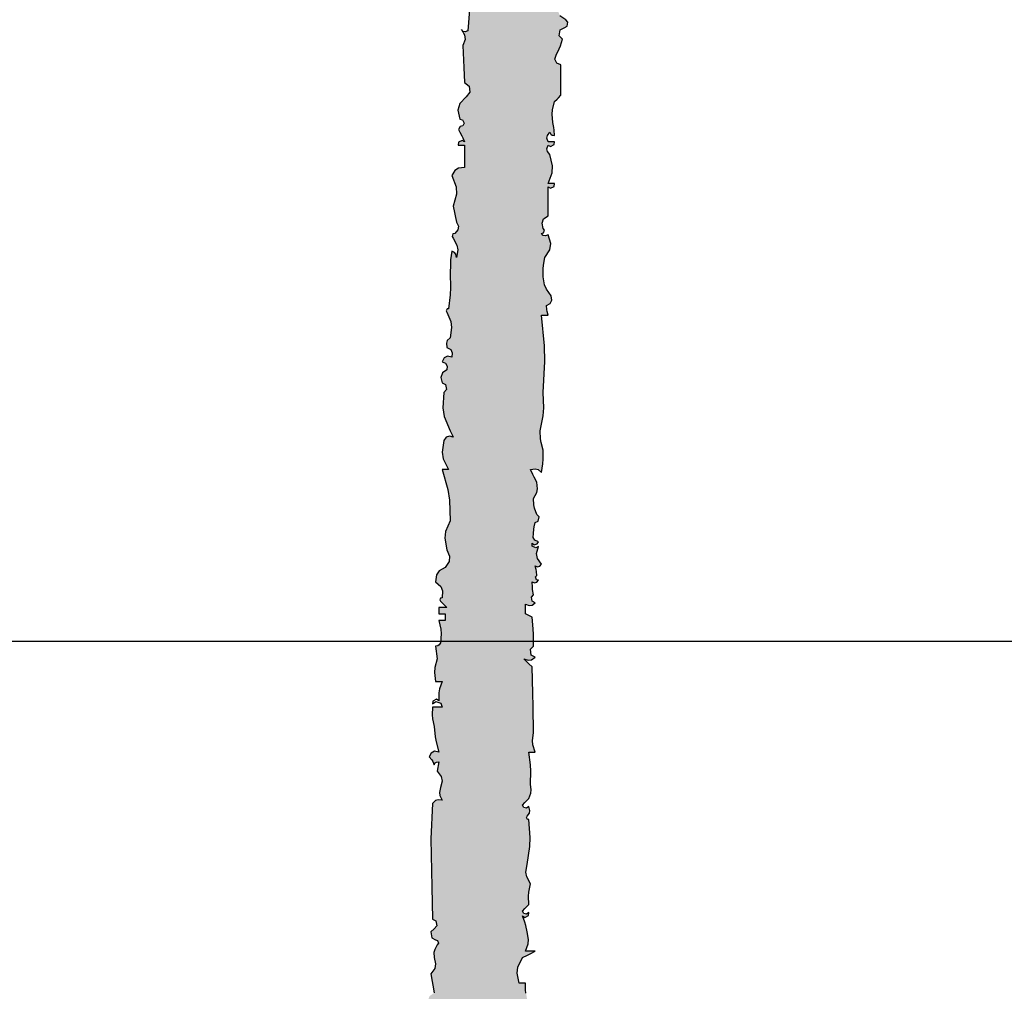
# Model space of a CAD drawing. Extents: x 403280 to 578105, y -1187789 to 8011.
# Drawn here: x 574275 to 574545, y -1165685 to -1165418 of the extents above; entities that cross this region are included whole.
import ezdxf

# ---------------------------------------------------------------- set-up
doc = ezdxf.new("R2010")
doc.units = 0
doc.header["$LTSCALE"] = 700
doc.header["$MEASUREMENT"] = 0
doc.layers.add('楼板负筋文字', color=7, linetype='Continuous')

# ---------------------------------------------------------------- blocks, each defined once
blk = doc.blocks.new('蔡德强')
at = {"layer": '楼板负筋文字'}
h = blk.add_hatch(color=256, dxfattribs=at)
h.dxf.hatch_style = 1
h.paths.add_polyline_path([(1211.01, -256), (1209.76, -254.62), (1209.28, -253.67), (1208.92, -251.84), (1209.76, -251.84), (1211.01, -251.84), (1211.15, -249.74), (1211.53, -247.67), (1211.29, -242.67), (1211.19, -240.17), (1211.01, -235.17), (1210.43, -235.27), (1209.87, -234.71), (1209.97, -234.13), (1210.77, -234.6), (1211.95, -234.01), (1212.05, -233.08), (1211.22, -233.08), (1209.97, -233.08), (1210.69, -231.57), (1210.82, -230.56), (1210.49, -228.92), (1209.79, -228.12), (1210.06, -226.78), (1211.01, -226.31), (1212.63, -223.63), (1212.78, -221.37), (1211.53, -218.5), (1210.62, -218.31), (1210.09, -217.26), (1210.49, -216.42), (1211.33, -214.92), (1211.57, -213.97), (1211.53, -212.25), (1210.61, -211.3), (1210.32, -210.43), (1210.49, -209.12), (1211.56, -207), (1212.34, -206), (1214.13, -204.43), (1212.71, -199.85), (1212.59, -197.14), (1213.61, -192.45), (1214.52, -192.26), (1215.05, -191.21), (1214.65, -190.37), (1214.99, -187.44), (1214.76, -185.79), (1213.61, -183.08), (1213.23, -182.43), (1212.79, -182.14), (1212.05, -182.04), (1212.54, -179.97), (1212.25, -178.55), (1211.01, -176.83), (1212.32, -176.98), (1213.17, -176.69), (1214.13, -175.78), (1214.37, -172.85), (1214.58, -171.38), (1215.17, -168.49), (1214.44, -168.94), (1213.53, -168.71), (1213.09, -167.97), (1214.85, -166.75), (1215.59, -165.43), (1215.7, -163.28), (1215.3, -161.55), (1215.82, -160.16), (1217.26, -159.12), (1217.26, -155.37), (1217.26, -153.49), (1217.26, -149.74), (1216.22, -149.74), (1215.7, -149.74), (1214.65, -149.74), (1216.91, -146.41), (1217.72, -144.34), (1218.3, -140.36), (1217.84, -140.31), (1217.54, -139.72), (1217.78, -139.32), (1218.53, -135.64), (1218.41, -133.52), (1217.26, -129.95), (1215.62, -128.04), (1215.44, -125.84), (1216.74, -123.69), (1217.12, -124.34), (1217.56, -124.64), (1218.3, -124.74), (1218.32, -122.64), (1218.43, -121.58), (1218.82, -119.53), (1217.36, -118.51), (1216.82, -117.09), (1217.26, -115.36), (1217.72, -115.31), (1218.02, -114.72), (1217.78, -114.32), (1217.02, -113.24), (1217.57, -111.6), (1218.82, -111.19), (1219.53, -108.79), (1219.53, -107.34), (1218.82, -104.94), (1218.29, -105.84), (1217.26, -105.98), (1217.26, -103.9), (1217.26, -102.86), (1217.26, -100.77), (1218.06, -101.25), (1219.24, -100.66), (1219.34, -99.73), (1218.54, -100.21), (1217.1, -99.49), (1190.86, -103.28), (1191.54, -105), (1191.39, -106.63), (1190.17, -108.59), (1189.53, -108.75), (1189.24, -109.64), (1189.65, -110.15), (1190.56, -110.95), (1191.12, -111.28), (1192.25, -111.71), (1191.49, -113.7), (1190.17, -115.36), (1190.19, -117.45), (1190.3, -118.51), (1190.69, -120.57), (1189.95, -121.59), (1189.8, -122.48), (1190.17, -123.69), (1189.34, -123.69), (1188.09, -123.69), (1188.09, -124.94), (1188.09, -125.57), (1188.09, -126.82), (1189.4, -126.97), (1190.25, -126.68), (1191.21, -125.78), (1190.8, -127.44), (1190.59, -128.28), (1190.17, -129.95), (1188.79, -129.71), (1187.68, -130.26), (1187.05, -131.51), (1187.68, -131.67), (1187.98, -132.56), (1187.57, -133.07), (1186.43, -135.77), (1186.58, -137.86), (1188.09, -140.36), (1187.25, -140.36), (1186, -140.36), (1186.63, -142.03), (1186.94, -142.86), (1187.57, -144.53), (1187.27, -145.34), (1187.45, -146.04), (1188.09, -146.61), (1187.25, -146.61), (1186, -146.61), (1186, -147.45), (1186, -148.7), (1186.74, -148.25), (1187.65, -148.48), (1188.09, -149.22), (1186.84, -150.47), (1186.21, -151.09), (1184.96, -152.34), (1184.93, -154.65), (1185.04, -155.82), (1185.58, -158.55), (1186.95, -159.23), (1187.05, -160.16), (1186.25, -159.83), (1185.51, -160.02), (1184.96, -160.68), (1185.6, -160.84), (1185.9, -161.73), (1185.48, -162.24), (1186.44, -167.37), (1186.32, -170.23), (1184.96, -175.26), (1183.44, -176.99), (1183.26, -179.02), (1184.44, -180.99), (1185.35, -181.19), (1185.88, -182.23), (1185.48, -183.08), (1184.44, -185.06), (1184.01, -186.13), (1183.4, -188.29), (1182.89, -191.17), (1182.78, -192.66), (1182.88, -195.58), (1183.68, -195.1), (1184.86, -195.69), (1184.96, -196.62), (1184.13, -196.62), (1182.88, -196.62), (1182.61, -197.86), (1182.51, -198.49), (1182.36, -199.75), (1183.27, -200.69), (1183.57, -201.56), (1183.4, -202.87), (1182.77, -203.5), (1181.84, -204.43), (1181.24, -209.61), (1181.13, -212.25), (1181.32, -217.46), (1181.38, -223.29), (1181.28, -226.22), (1180.79, -232.04), (1179.34, -233.66), (1178.9, -235.1), (1179.23, -237.25), (1179.75, -239.31), (1179.46, -240.76), (1178.19, -242.46), (1177.46, -243.5), (1177.68, -244.84), (1178.71, -245.59), (1179.54, -245.59), (1180.79, -245.59), (1180.79, -246.84), (1180.79, -247.46), (1180.79, -248.71), (1179.96, -248.71), (1178.71, -248.71), (1178.49, -253.71), (1178.38, -256.21), (1178.19, -261.21), (1178.3, -268.09), (1178.19, -271.54), (1177.67, -278.4), (1176.21, -278.94), (1176.65, -279.69), (1176.79, -281.11), (1176.11, -283.09), (1176.31, -287.88), (1176.42, -290.28), (1176.63, -295.07), (1178.07, -296.29), (1178.29, -298.26), (1177.15, -299.76), (1175.07, -301.97), (1174.47, -304.08), (1175.07, -307.05), (1175.98, -307.24), (1176.5, -308.29), (1176.11, -309.14), (1175.19, -309.33), (1174.67, -310.38), (1175.07, -311.22), (1175.94, -312.74), (1176.63, -314.35), (1175.83, -313.87), (1174.64, -314.46), (1174.54, -315.39), (1175.38, -315.39), (1176.63, -315.39), (1176.63, -318.3), (1176.63, -319.76), (1176.63, -322.68), (1174.67, -322.86), (1173.48, -323.6), (1172.46, -325.28), (1173.9, -328.98), (1174.02, -331.36), (1172.98, -335.18), (1173.4, -337.27), (1173.61, -338.31), (1174.02, -340.39), (1174.67, -341.72), (1174.49, -342.95), (1173.5, -344.04), (1172.86, -344.2), (1172.57, -345.09), (1172.98, -345.6), (1174.17, -347.84), (1174.42, -349.35), (1174.02, -351.85), (1173.83, -350.83), (1173.39, -350.24), (1172.46, -349.77), (1172.11, -352.67), (1172.01, -354.14), (1171.94, -357.06), (1172.01, -361.65), (1171.91, -363.96), (1171.42, -368.52), (1170.96, -368.57), (1170.66, -369.16), (1170.9, -369.56), (1172.2, -372.66), (1172.43, -374.57), (1171.94, -377.9), (1171.02, -378.84), (1170.73, -379.71), (1170.9, -381.02), (1172.12, -381.7), (1172.65, -382.76), (1172.46, -384.15), (1171.08, -383.91), (1169.97, -384.46), (1169.34, -385.71), (1170.46, -386.18), (1171.01, -387.11), (1170.9, -388.31), (1169.44, -389.33), (1168.9, -390.76), (1169.34, -392.48), (1170.45, -393.08), (1170.72, -394.68), (1169.86, -395.61), (1169.85, -395.77), (1202.22, -397.5), (1202.15, -395.61), (1202.71, -385.62), (1202.6, -380.56), (1201.63, -370.6), (1202.46, -370.6), (1203.71, -370.6), (1203.38, -369.05), (1203.19, -367.48), (1204.42, -366.8), (1204.95, -365.74), (1204.76, -364.35), (1203.19, -362.15), (1202.61, -360.77), (1202.15, -358.1), (1202.1, -355.59), (1202.21, -354.32), (1202.67, -351.85), (1204.29, -349.39), (1204.58, -347.38), (1203.71, -344.56), (1202.92, -344.89), (1202.18, -344.7), (1201.63, -344.04), (1202.27, -343.88), (1202.57, -342.99), (1202.15, -342.47), (1201.75, -340.74), (1202.27, -339.35), (1203.71, -338.31), (1203.71, -334.56), (1203.71, -332.68), (1203.71, -328.93), (1204.52, -329.41), (1205.7, -328.82), (1205.8, -327.89), (1204.97, -327.89), (1203.71, -327.89), (1205.06, -324.38), (1205.19, -322.15), (1204.24, -318.51), (1203.49, -317.49), (1203.34, -316.6), (1203.71, -315.39), (1204.52, -315.86), (1205.7, -315.27), (1205.8, -314.35), (1204.97, -314.35), (1203.71, -314.35), (1203.34, -313.13), (1203.49, -312.25), (1204.24, -311.22), (1204.61, -311.87), (1205.05, -312.16), (1205.8, -312.26), (1205.69, -310.59), (1205.58, -309.75), (1205.28, -308.1), (1205, -305.39), (1205.11, -303.95), (1205.8, -301.32), (1206.63, -300.49), (1207.05, -300.07), (1207.88, -299.24), (1207.88, -295.28), (1207.88, -293.3), (1207.88, -289.34), (1206.57, -288.86), (1205.92, -287.56), (1206.32, -286.22), (1207.37, -284.23), (1207.79, -283.17), (1208.4, -281.01), (1207.36, -279.97), (1207.63, -278.07), (1208.92, -277.36), (1209.88, -276.89), (1210.14, -275.56), (1209.44, -274.76), (1207.58, -273.51), (1206.87, -271.74), (1207.36, -269.55), (1207.74, -270.2), (1208.18, -270.49), (1208.92, -270.59), (1208.92, -269.34), (1208.92, -268.71), (1208.92, -267.46), (1209.76, -267.46), (1211.01, -267.46), (1211.01, -262.88), (1211.01, -260.59)])
h = blk.add_hatch(color=256, dxfattribs=at)
h.dxf.hatch_style = 1
h.paths.add_polyline_path([(1197.77, -542.97), (1197.87, -539.99), (1197.46, -534.17), (1197, -534.12), (1196.68, -533.48), (1197.69, -532.1), (1197.83, -531.21), (1197.46, -530), (1196.73, -530.45), (1195.82, -530.22), (1195.38, -529.48), (1196.21, -528.65), (1196.63, -528.23), (1197.46, -527.4), (1198.16, -525.64), (1198.28, -524.57), (1197.98, -522.71), (1198.14, -518.54), (1198.04, -516.42), (1197.46, -512.29), (1198.3, -512.29), (1199.55, -512.29), (1198.74, -509.91), (1198.63, -508.52), (1199.03, -506.04), (1198.89, -497.49), (1198.79, -493.22), (1198.51, -484.68), (1197.46, -483.64), (1196.94, -483.12), (1195.9, -482.08), (1197.31, -482.51), (1198.32, -482.37), (1199.55, -481.56), (1198.26, -480.85), (1197.98, -478.95), (1199.03, -477.91), (1199.04, -474.15), (1198.93, -472.27), (1198.51, -468.53), (1197.67, -468.12), (1197.26, -467.91), (1196.42, -467.49), (1196.42, -466.24), (1196.42, -465.62), (1196.42, -464.37), (1197.63, -464.74), (1198.52, -464.59), (1199.55, -463.85), (1198.6, -463.37), (1198.33, -462.04), (1199.03, -461.24), (1198.64, -459.17), (1198.51, -457.07), (1199.3, -457.4), (1200.04, -457.22), (1200.59, -456.55), (1199.95, -456.39), (1199.66, -455.5), (1200.07, -454.99), (1199.92, -453.73), (1199.81, -453.1), (1199.55, -451.87), (1200.34, -452.19), (1201.08, -452.01), (1201.63, -451.34), (1200.25, -449.47), (1199.95, -447.86), (1200.59, -445.61), (1199.79, -446.09), (1198.61, -445.5), (1198.51, -444.57), (1199.24, -445.02), (1200.15, -444.79), (1200.59, -444.05), (1199.47, -443.58), (1198.91, -442.66), (1199.03, -441.45), (1199.18, -439.61), (1199.55, -437.8), (1200.53, -437.39), (1200.81, -435.95), (1200.07, -435.2), (1199.29, -433.22), (1199.06, -432.11), (1199.03, -429.99), (1200.06, -428.13), (1200.31, -426.89), (1200.07, -424.78), (1199.24, -423.11), (1198.82, -422.28), (1197.98, -420.61), (1199.48, -420.37), (1200.49, -420.65), (1201.63, -421.65), (1201.98, -418.75), (1202.08, -417.28), (1202.15, -414.36), (1201.43, -411.93), (1201.22, -410.64), (1201.11, -408.11), (1202.13, -403.2), (1202.34, -400.62), (1202.22, -397.5), (1169.85, -395.77), (1169.55, -400.67), (1170.01, -403.42), (1171.94, -408.11), (1172.36, -408.94), (1172.56, -409.36), (1172.98, -410.19), (1171.73, -409.79), (1170.62, -410.16), (1169.86, -411.23), (1169.33, -415), (1169.7, -417.22), (1171.42, -420.61), (1170.59, -420.61), (1169.34, -420.61), (1171.17, -427.1), (1171.71, -430.54), (1171.94, -437.28), (1170.49, -440.76), (1170.25, -442.94), (1170.9, -446.66), (1171.73, -448.8), (1171.58, -450.43), (1170.38, -452.39), (1168.43, -453.52), (1167.55, -454.84), (1167.25, -457.07), (1168.89, -458.61), (1169.46, -460.04), (1169.34, -462.28), (1168.87, -462.34), (1168.58, -462.92), (1168.81, -463.33), (1169.65, -464.16), (1170.06, -464.58), (1170.9, -465.41), (1169.86, -465.41), (1169.34, -465.41), (1168.29, -465.41), (1168.29, -466.24), (1168.29, -467.49), (1169.13, -467.49), (1170.38, -467.49), (1170.38, -468.33), (1170.38, -469.58), (1169.54, -469.58), (1168.29, -469.58), (1168.97, -472.42), (1169.08, -473.96), (1168.78, -477.29), (1167.28, -478.29), (1167.36, -479.59), (1167.47, -480.43), (1167.77, -482.08), (1166.96, -484.89), (1166.84, -486.47), (1167.25, -489.37), (1168.08, -489.37), (1169.34, -489.37), (1168.52, -491.77), (1168.3, -493.09), (1168.29, -496.27), (1168.88, -496.47), (1169.34, -497.7), (1168.08, -497.7), (1167.46, -497.7), (1166.21, -497.7), (1166.16, -500.21), (1166.26, -501.49), (1166.73, -503.96), (1167.11, -507.33), (1167.42, -509.01), (1168.29, -512.29), (1166.92, -512.05), (1165.8, -512.61), (1165.17, -513.85), (1166.18, -515.01), (1166.73, -516.46), (1167.26, -515.56), (1168.29, -515.42), (1168.03, -516.65), (1167.92, -517.28), (1167.77, -518.54), (1169.05, -520.24), (1169.34, -521.69), (1168.81, -523.75), (1168.5, -525.4), (1168.62, -526.4), (1169.34, -527.92), (1168.03, -527.77), (1167.17, -528.05), (1166.21, -528.96), (1166.04, -533.54), (1165.93, -535.84), (1165.69, -540.42), (1165.92, -550.84), (1166.03, -556.05), (1166.21, -566.46), (1167.33, -567.06), (1167.59, -568.66), (1166.73, -569.59), (1165.71, -570.65), (1165.97, -572.5), (1167.25, -573.24), (1167.89, -573.4), (1168.19, -574.29), (1167.77, -574.8), (1166.93, -576.29), (1166.69, -577.25), (1166.73, -578.97), (1167.23, -581.03), (1166.94, -582.46), (1165.69, -584.18), (1166.11, -586.68), (1166.31, -587.93), (1166.73, -590.43), (1165.27, -591.44), (1164.73, -592.87), (1165.17, -594.59), (1165.63, -594.65), (1166.03, -595.45), (1165.28, -595.86), (1165.1, -596.22), (1165.17, -596.68), (1166.48, -596.53), (1167.34, -596.81), (1168.29, -597.72), (1168.29, -598.97), (1168.29, -599.59), (1168.29, -600.84), (1167.46, -600.84), (1166.21, -600.84), (1165.66, -604.16), (1165.9, -606.1), (1167.25, -609.18), (1166.42, -609.18), (1165.17, -609.18), (1165.28, -612.54), (1165.49, -614.23), (1166.21, -617.51), (1167.04, -617.51), (1168.29, -617.51), (1167.57, -619.03), (1167.44, -620.03), (1167.77, -621.68), (1169.02, -622.32), (1169.57, -623.43), (1169.34, -624.81), (1168.54, -624.48), (1167.8, -624.66), (1167.25, -625.33), (1168.15, -625.85), (1168.29, -626.89), (1167.46, -626.89), (1166.21, -626.89), (1165.6, -628.89), (1165.49, -630.01), (1165.69, -632.1), (1166.42, -633.61), (1166.54, -634.62), (1166.21, -636.27), (1167, -635.94), (1167.75, -636.12), (1168.29, -636.79), (1167.34, -637.26), (1167.08, -638.59), (1167.77, -639.39), (1168.95, -639.97), (1169.41, -641.34), (1168.81, -642.52), (1168.19, -643.77), (1167.48, -645.18), (1168.29, -646.16), (1167.65, -646.33), (1167.36, -647.21), (1167.77, -647.73), (1168.66, -649.48), (1169.19, -650.33), (1170.38, -651.89), (1170.38, -653.56), (1170.38, -654.39), (1170.38, -656.06), (1169.07, -655.91), (1168.21, -656.2), (1167.25, -657.1), (1166.02, -659.29), (1165.88, -660.99), (1166.73, -663.35), (1167.46, -664.87), (1167.58, -665.87), (1167.25, -667.52), (1168.08, -667.52), (1169.34, -667.52), (1169.34, -668.77), (1169.34, -669.4), (1169.34, -670.65), (1168.54, -670.32), (1167.8, -670.5), (1167.25, -671.17), (1168.49, -673.02), (1197.4, -665.69), (1197.35, -665), (1197.98, -659.19), (1197.57, -656.69), (1197.36, -655.44), (1196.94, -652.93), (1198.4, -650.27), (1198.86, -648.67), (1199.03, -645.64), (1198.7, -643.81), (1198.22, -642.83), (1196.94, -641.47), (1196.28, -640.93), (1195.9, -639.39), (1195.17, -639.39), (1194.34, -639.39), (1194.1, -638.01), (1194.66, -636.9), (1195.9, -636.27), (1197.34, -634.63), (1197.76, -633.21), (1197.46, -631.06), (1197, -631), (1196.68, -630.37), (1197.69, -628.99), (1197.83, -628.1), (1197.46, -626.89), (1196.63, -626.89), (1195.38, -626.89), (1196.01, -625.22), (1196.32, -624.39), (1196.94, -622.72), (1196.39, -621.03), (1196.08, -620.19), (1195.38, -618.56), (1196.69, -618.7), (1197.55, -618.42), (1198.51, -617.51), (1198.04, -615.05), (1197.93, -613.77), (1197.98, -611.26), (1198.34, -611.04), (1198.34, -610.45), (1197.98, -610.22), (1197.36, -607.1), (1197.05, -605.53), (1196.42, -602.41), (1197.01, -601.06), (1197.13, -600.22), (1196.94, -598.76), (1196.11, -597.93), (1195.69, -597.51), (1194.86, -596.68), (1195.84, -597.09), (1196.72, -596.91), (1197.46, -596.16), (1196.17, -595.45), (1195.9, -593.55), (1196.94, -592.51), (1196.55, -590.45), (1196.44, -589.39), (1196.42, -587.3), (1195.59, -587.3), (1194.34, -587.3), (1193.7, -584), (1193.95, -582.01), (1195.38, -578.97), (1197.05, -578.13), (1197.88, -577.72), (1199.55, -576.88), (1198.3, -576.88), (1197.67, -576.88), (1196.42, -576.88), (1197.22, -574.5), (1197.33, -573.11), (1196.94, -570.63), (1196.48, -568.51), (1196.16, -567.45), (1195.38, -565.42), (1196.18, -565.9), (1197.36, -565.31), (1197.46, -564.38), (1196.73, -564.83), (1195.82, -564.6), (1195.38, -563.86), (1196.21, -563.03), (1196.63, -562.61), (1197.46, -561.78), (1197.39, -559.06), (1197.49, -557.68), (1197.98, -555), (1196.8, -552.76), (1196.55, -551.26), (1196.94, -548.75)])
for p, q in [((1178.19, -271.54), (1177.67, -278.4)), ((1209.44, -274.76), (1207.58, -273.51)), ((1176.16, -278.52), (1175.59, -277.88)), ((1175.59, -277.88), (1176.65, -279.69)), ((1207.63, -278.07), (1208.92, -277.36)), ((1208.92, -277.36), (1209.88, -276.89)), ((1210.14, -275.56), (1209.44, -274.76)), ((1209.88, -276.89), (1210.14, -275.56)), ((1176.86, -278.7), (1176.16, -278.52)), ((1176.65, -279.69), (1176.79, -281.11)), ((1177.67, -278.4), (1176.86, -278.7)), ((1207.36, -279.97), (1207.63, -278.07)), ((1208.4, -281.01), (1207.36, -279.97)), ((1207.79, -283.17), (1208.4, -281.01)), ((1176.79, -281.11), (1176.11, -283.09)), ((1176.11, -283.09), (1176.31, -287.88)), ((1206.32, -286.22), (1207.37, -284.23)), ((1207.37, -284.23), (1207.79, -283.17)), ((1205.92, -287.56), (1206.32, -286.22)), ((1176.31, -287.88), (1176.42, -290.28)), ((1176.42, -290.28), (1176.63, -295.07)), ((1206.57, -288.86), (1205.92, -287.56)), ((1207.88, -289.34), (1206.57, -288.86)), ((1207.88, -293.3), (1207.88, -289.34)), ((1207.88, -295.28), (1207.88, -293.3)), ((1176.63, -295.07), (1178.07, -296.29)), ((1178.07, -296.29), (1178.29, -298.26)), ((1207.88, -299.24), (1207.88, -295.28)), ((1177.15, -299.76), (1175.07, -301.97)), ((1178.29, -298.26), (1177.15, -299.76)), ((1206.63, -300.49), (1207.05, -300.07)), ((1207.05, -300.07), (1207.88, -299.24)), ((1175.07, -301.97), (1174.47, -304.08)), ((1205.11, -303.95), (1205.8, -301.32)), ((1205.8, -301.32), (1206.63, -300.49)), ((1174.47, -304.08), (1175.07, -307.05)), ((1205, -305.39), (1205.11, -303.95)), ((1205.28, -308.1), (1205, -305.39)), ((1175.19, -309.33), (1174.67, -310.38)), ((1175.07, -307.05), (1175.98, -307.24)), ((1176.11, -309.14), (1175.19, -309.33)), ((1175.98, -307.24), (1176.5, -308.29)), ((1176.5, -308.29), (1176.11, -309.14)), ((1205.58, -309.75), (1205.28, -308.1)), ((1205.69, -310.59), (1205.58, -309.75)), ((1174.67, -310.38), (1175.07, -311.22)), ((1175.07, -311.22), (1175.76, -312.43)), ((1175.76, -312.43), (1176.08, -313.06)), ((1203.34, -313.13), (1203.49, -312.25)), ((1203.49, -312.25), (1204.24, -311.22)), ((1204.24, -311.22), (1204.61, -311.87)), ((1204.61, -311.87), (1205.05, -312.16)), ((1205.05, -312.16), (1205.8, -312.26)), ((1205.8, -312.26), (1205.69, -310.59)), ((1174.64, -314.46), (1174.54, -315.39)), ((1174.54, -315.39), (1175.38, -315.39)), ((1175.83, -313.87), (1174.64, -314.46)), ((1175.38, -315.39), (1175.79, -315.39)), ((1175.79, -315.39), (1176.63, -315.39)), ((1176.63, -314.35), (1175.83, -313.87)), ((1176.08, -313.06), (1176.63, -314.35)), ((1176.63, -315.39), (1176.63, -318.3)), ((1203.71, -314.35), (1203.34, -313.13)), ((1203.34, -316.6), (1203.71, -315.39)), ((1204.55, -314.35), (1203.71, -314.35)), ((1203.71, -315.39), (1204.52, -315.86)), ((1204.52, -315.86), (1205.7, -315.27)), ((1204.97, -314.35), (1204.55, -314.35)), ((1205.8, -314.35), (1204.97, -314.35)), ((1205.7, -315.27), (1205.8, -314.35)), ((1176.63, -318.3), (1176.63, -319.76)), ((1203.49, -317.49), (1203.34, -316.6)), ((1204.24, -318.51), (1203.49, -317.49)), ((1205.19, -322.15), (1204.24, -318.51)), ((1176.63, -319.76), (1176.63, -322.68)), ((1205.06, -324.38), (1205.19, -322.15)), ((1173.48, -323.6), (1172.46, -325.28)), ((1172.46, -325.28), (1173.9, -328.98)), ((1174.67, -322.86), (1173.48, -323.6)), ((1176.63, -322.68), (1174.67, -322.86)), ((1203.71, -327.89), (1205.06, -324.38)), ((1173.9, -328.98), (1174.02, -331.36)), ((1204.55, -327.89), (1203.71, -327.89)), ((1203.71, -332.68), (1203.71, -328.93)), ((1203.71, -328.93), (1204.52, -329.41)), ((1204.52, -329.41), (1205.7, -328.82)), ((1204.97, -327.89), (1204.55, -327.89)), ((1205.8, -327.89), (1204.97, -327.89)), ((1205.7, -328.82), (1205.8, -327.89)), ((1174.02, -331.36), (1172.98, -335.18)), ((1172.98, -335.18), (1173.4, -337.27)), ((1203.71, -334.56), (1203.71, -332.68)), ((1203.71, -338.31), (1203.71, -334.56)), ((1173.4, -337.27), (1173.61, -338.31)), ((1173.61, -338.31), (1174.02, -340.39)), ((1202.27, -339.35), (1203.71, -338.31)), ((1174.02, -340.39), (1174.67, -341.72)), ((1174.67, -341.72), (1174.49, -342.95)), ((1201.75, -340.74), (1202.27, -339.35)), ((1202.15, -342.47), (1201.75, -340.74)), ((1172.86, -344.2), (1172.57, -345.09)), ((1173.5, -344.04), (1172.86, -344.2)), ((1174.49, -342.95), (1173.5, -344.04)), ((1201.63, -344.04), (1202.27, -343.88)), ((1202.18, -344.7), (1201.63, -344.04)), ((1202.57, -342.99), (1202.15, -342.47)), ((1202.92, -344.89), (1202.18, -344.7)), ((1202.27, -343.88), (1202.57, -342.99)), ((1203.71, -344.56), (1202.92, -344.89)), ((1204.58, -347.38), (1203.71, -344.56)), ((1172.57, -345.09), (1172.98, -345.6)), ((1172.98, -345.6), (1174.17, -347.84)), ((1174.17, -347.84), (1174.42, -349.35)), ((1204.29, -349.39), (1204.58, -347.38)), ((1172.46, -349.77), (1172.11, -352.67)), ((1173.39, -350.24), (1172.46, -349.77)), ((1173.83, -350.83), (1173.39, -350.24)), ((1174.02, -351.85), (1173.83, -350.83)), ((1174.42, -349.35), (1174.02, -351.85)), ((1202.67, -351.85), (1204.29, -349.39)), ((1172.01, -354.14), (1171.94, -357.06)), ((1172.11, -352.67), (1172.01, -354.14)), ((1202.1, -355.59), (1202.21, -354.32)), ((1202.21, -354.32), (1202.67, -351.85)), ((1171.94, -357.06), (1172.01, -361.65)), ((1202.15, -358.1), (1202.1, -355.59)), ((1202.61, -360.77), (1202.15, -358.1)), ((1203.19, -362.15), (1202.61, -360.77)), ((1171.91, -363.96), (1171.42, -368.52)), ((1172.01, -361.65), (1171.91, -363.96)), ((1204.76, -364.35), (1203.19, -362.15)), ((1203.19, -367.48), (1204.42, -366.8)), ((1204.42, -366.8), (1204.95, -365.74)), ((1204.95, -365.74), (1204.76, -364.35)), ((1170.96, -368.57), (1170.66, -369.16)), ((1170.66, -369.16), (1170.9, -369.56)), ((1170.9, -369.56), (1172.2, -372.66)), ((1171.42, -368.52), (1170.96, -368.57)), ((1203.34, -368.74), (1203.19, -367.48)), ((1203.45, -369.36), (1203.34, -368.74)), ((1203.71, -370.6), (1203.45, -369.36)), ((1172.2, -372.66), (1172.43, -374.57)), ((1202.6, -380.56), (1201.63, -370.6)), ((1201.63, -370.6), (1202.46, -370.6)), ((1202.46, -370.6), (1202.88, -370.6)), ((1202.88, -370.6), (1203.71, -370.6)), ((1172.43, -374.57), (1171.94, -377.9)), ((1171.02, -378.84), (1170.73, -379.71)), ((1170.73, -379.71), (1170.9, -381.02)), ((1171.94, -377.9), (1171.02, -378.84)), ((1170.9, -381.02), (1172.12, -381.7)), ((1172.12, -381.7), (1172.65, -382.76)), ((1172.65, -382.76), (1172.46, -384.15)), ((1202.71, -385.62), (1202.6, -380.56)), ((1169.97, -384.46), (1169.34, -385.71)), ((1169.34, -385.71), (1170.46, -386.18)), ((1171.08, -383.91), (1169.97, -384.46)), ((1170.46, -386.18), (1171.01, -387.11)), ((1172.46, -384.15), (1171.08, -383.91)), ((1202.15, -395.61), (1202.71, -385.62)), ((1169.44, -389.33), (1168.9, -390.76)), ((1170.9, -388.31), (1169.44, -389.33)), ((1171.01, -387.11), (1170.9, -388.31)), ((1168.9, -390.76), (1169.34, -392.48)), ((1169.34, -392.48), (1170.45, -393.08)), ((1169.86, -395.61), (1169.55, -400.67)), ((1170.72, -394.68), (1169.86, -395.61)), ((1170.45, -393.08), (1170.72, -394.68)), ((1202.34, -400.62), (1202.15, -395.61)), ((1169.55, -400.67), (1170.01, -403.42)), ((1202.13, -403.2), (1202.34, -400.62)), ((1170.01, -403.42), (1171.94, -408.11)), ((1201.11, -408.11), (1202.13, -403.2)), ((1171.94, -408.11), (1172.36, -408.94)), ((1201.22, -410.64), (1201.11, -408.11)), ((1169.86, -411.23), (1169.33, -415)), ((1170.62, -410.16), (1169.86, -411.23)), ((1171.73, -409.79), (1170.62, -410.16)), ((1172.98, -410.19), (1171.73, -409.79)), ((1172.36, -408.94), (1172.56, -409.36)), ((1172.56, -409.36), (1172.98, -410.19)), ((1201.43, -411.93), (1201.22, -410.64)), ((1202.15, -414.36), (1201.43, -411.93)), ((1169.33, -415), (1169.7, -417.22)), ((1202.08, -417.28), (1202.15, -414.36)), ((1169.7, -417.22), (1171.42, -420.61)), ((1201.98, -418.75), (1202.08, -417.28)), ((1170.17, -420.61), (1169.34, -420.61)), ((1169.34, -420.61), (1171.17, -427.1)), ((1170.59, -420.61), (1170.17, -420.61)), ((1171.42, -420.61), (1170.59, -420.61)), ((1197.98, -420.61), (1199.48, -420.37)), ((1198.82, -422.28), (1197.98, -420.61)), ((1199.48, -420.37), (1200.49, -420.65)), ((1200.49, -420.65), (1201.63, -421.65)), ((1201.63, -421.65), (1201.98, -418.75)), ((1199.24, -423.11), (1198.82, -422.28)), ((1200.07, -424.78), (1199.24, -423.11)), ((1200.31, -426.89), (1200.07, -424.78)), ((1171.17, -427.1), (1171.71, -430.54)), ((1200.06, -428.13), (1200.31, -426.89)), ((1171.71, -430.54), (1171.94, -437.28)), ((1199.03, -429.99), (1200.06, -428.13)), ((1199.06, -432.11), (1199.03, -429.99)), ((1199.29, -433.22), (1199.06, -432.11)), ((1200.07, -435.2), (1199.29, -433.22)), ((1171.94, -437.28), (1170.49, -440.76)), ((1199.55, -437.8), (1200.53, -437.39)), ((1200.81, -435.95), (1200.07, -435.2)), ((1200.53, -437.39), (1200.81, -435.95)), ((1170.49, -440.76), (1170.25, -442.94)), ((1199.03, -441.45), (1199.15, -439.98)), ((1199.15, -439.98), (1199.25, -439.24)), ((1199.25, -439.24), (1199.55, -437.8)), ((1170.25, -442.94), (1170.9, -446.66)), ((1198.91, -442.66), (1199.03, -441.45)), ((1199.47, -443.58), (1198.91, -442.66)), ((1200.59, -444.05), (1199.47, -443.58)), ((1170.9, -446.66), (1171.73, -448.8)), ((1198.61, -445.5), (1198.51, -444.57)), ((1198.51, -444.57), (1199.24, -445.02)), ((1199.79, -446.09), (1198.61, -445.5)), ((1199.24, -445.02), (1200.15, -444.79)), ((1200.59, -445.61), (1199.79, -446.09)), ((1199.95, -447.86), (1200.59, -445.61)), ((1200.15, -444.79), (1200.59, -444.05)), ((1171.73, -448.8), (1171.58, -450.43)), ((1200.25, -449.47), (1199.95, -447.86)), ((1201.63, -451.34), (1200.25, -449.47)), ((1168.43, -453.52), (1167.55, -454.84)), ((1170.38, -452.39), (1168.43, -453.52)), ((1171.58, -450.43), (1170.38, -452.39)), ((1199.81, -453.1), (1199.55, -451.87)), ((1199.55, -451.87), (1200.34, -452.19)), ((1199.92, -453.73), (1199.81, -453.1)), ((1200.34, -452.19), (1201.08, -452.01)), ((1201.08, -452.01), (1201.63, -451.34)), ((1167.55, -454.84), (1167.25, -457.07)), ((1199.66, -455.5), (1200.07, -454.99)), ((1199.95, -456.39), (1199.66, -455.5)), ((1200.07, -454.99), (1199.92, -453.73)), ((1200.59, -456.55), (1199.95, -456.39)), ((1200.04, -457.22), (1200.59, -456.55)), ((1167.25, -457.07), (1168.89, -458.61)), ((1168.89, -458.61), (1169.46, -460.04)), ((1198.62, -458.75), (1198.51, -457.07)), ((1198.51, -457.07), (1199.3, -457.4)), ((1198.72, -459.59), (1198.62, -458.75)), ((1199.03, -461.24), (1198.72, -459.59)), ((1199.3, -457.4), (1200.04, -457.22)), ((1168.87, -462.34), (1168.58, -462.92)), ((1168.58, -462.92), (1168.81, -463.33)), ((1169.34, -462.28), (1168.87, -462.34)), ((1169.46, -460.04), (1169.34, -462.28)), ((1198.33, -462.04), (1199.03, -461.24)), ((1198.6, -463.37), (1198.33, -462.04)), ((1169.34, -465.41), (1168.29, -465.41)), ((1168.29, -465.41), (1168.29, -466.24)), ((1168.29, -466.24), (1168.29, -466.66)), ((1168.81, -463.33), (1169.65, -464.16)), ((1169.86, -465.41), (1169.34, -465.41)), ((1169.65, -464.16), (1170.06, -464.58)), ((1170.9, -465.41), (1169.86, -465.41)), ((1170.06, -464.58), (1170.9, -465.41)), ((1196.42, -465.62), (1196.42, -464.37)), ((1196.42, -464.37), (1197.63, -464.74)), ((1196.42, -466.24), (1196.42, -465.62)), ((1196.42, -467.49), (1196.42, -466.24)), ((1197.63, -464.74), (1198.52, -464.59)), ((1198.52, -464.59), (1199.55, -463.85)), ((1199.55, -463.85), (1198.6, -463.37)), ((1168.29, -466.66), (1168.29, -467.49)), ((1168.29, -467.49), (1169.13, -467.49)), ((1169.13, -467.49), (1169.54, -467.49)), ((1169.54, -467.49), (1170.38, -467.49)), ((1170.38, -467.49), (1170.38, -468.33)), ((1170.38, -468.33), (1170.38, -468.74)), ((1170.38, -468.74), (1170.38, -469.58)), ((1197.26, -467.91), (1196.42, -467.49)), ((1197.67, -468.12), (1197.26, -467.91)), ((1198.51, -468.53), (1197.67, -468.12)), ((1198.93, -472.27), (1198.51, -468.53)), ((1169.13, -469.58), (1168.29, -469.58)), ((1168.29, -469.58), (1168.97, -472.42)), ((1168.97, -472.42), (1169.08, -473.96)), ((1169.54, -469.58), (1169.13, -469.58)), ((1170.38, -469.58), (1169.54, -469.58)), ((1199.04, -474.15), (1198.93, -472.27)), ((1169.08, -473.96), (1168.81, -476.87)), ((1199.03, -477.91), (1199.04, -474.15)), ((1168, -477.81), (1167.25, -477.91)), ((1167.25, -477.91), (1167.36, -479.59)), ((1168.44, -477.52), (1168, -477.81)), ((1168.81, -476.87), (1168.44, -477.52)), ((1197.98, -478.95), (1199.03, -477.91)), ((1198.26, -480.85), (1197.98, -478.95)), ((1167.77, -482.08), (1166.96, -484.89)), ((1167.36, -479.59), (1167.47, -480.43)), ((1167.47, -480.43), (1167.77, -482.08)), ((1196.94, -483.12), (1195.9, -482.08)), ((1195.9, -482.08), (1197.31, -482.51)), ((1199.55, -481.56), (1198.26, -480.85)), ((1198.32, -482.37), (1199.55, -481.56)), ((1166.96, -484.89), (1166.84, -486.47)), ((1197.46, -483.64), (1196.94, -483.12)), ((1197.31, -482.51), (1198.32, -482.37)), ((1198.51, -484.68), (1197.46, -483.64)), ((1198.79, -493.22), (1198.51, -484.68)), ((1166.84, -486.47), (1167.25, -489.37)), ((1167.25, -489.37), (1168.08, -489.37)), ((1168.08, -489.37), (1168.5, -489.37)), ((1168.52, -491.77), (1168.3, -493.09)), ((1168.5, -489.37), (1169.34, -489.37)), ((1169.34, -489.37), (1168.52, -491.77)), ((1168.3, -493.09), (1168.29, -495.62)), ((1198.89, -497.49), (1198.79, -493.22)), ((1166.21, -497.7), (1166.16, -500.21)), ((1166.31, -495.74), (1166.21, -496.66)), ((1166.21, -496.66), (1167.31, -495.94)), ((1167.46, -497.7), (1166.21, -497.7)), ((1167.49, -495.15), (1166.31, -495.74)), ((1167.31, -495.94), (1168.88, -496.47)), ((1168.08, -497.7), (1167.46, -497.7)), ((1168.29, -495.62), (1167.49, -495.15)), ((1169.34, -497.7), (1168.08, -497.7)), ((1168.88, -496.47), (1169.34, -497.7)), ((1199.03, -506.04), (1198.89, -497.49)), ((1166.16, -500.21), (1166.26, -501.49)), ((1166.26, -501.49), (1166.73, -503.96)), ((1166.73, -503.96), (1167.11, -507.33)), ((1167.11, -507.33), (1167.42, -509.01)), ((1198.63, -508.52), (1199.03, -506.04)), ((1167.42, -509.01), (1168.29, -512.29)), ((1198.74, -509.91), (1198.63, -508.52)), ((1199.55, -512.29), (1198.74, -509.91)), ((1165.8, -512.61), (1165.17, -513.85)), ((1165.17, -513.85), (1165.97, -514.77)), ((1166.92, -512.05), (1165.8, -512.61)), ((1168.29, -512.29), (1166.92, -512.05)), ((1198.04, -516.42), (1197.46, -512.29)), ((1197.46, -512.29), (1198.3, -512.29)), ((1198.3, -512.29), (1198.71, -512.29)), ((1198.71, -512.29), (1199.55, -512.29)), ((1165.97, -514.77), (1166.3, -515.32)), ((1166.3, -515.32), (1166.73, -516.46)), ((1166.73, -516.46), (1167.11, -515.81)), ((1167.11, -515.81), (1167.55, -515.52)), ((1167.55, -515.52), (1168.29, -515.42)), ((1167.92, -517.28), (1167.77, -518.54)), ((1168.03, -516.65), (1167.92, -517.28)), ((1168.29, -515.42), (1168.03, -516.65)), ((1198.14, -518.54), (1198.04, -516.42)), ((1167.77, -518.54), (1169.05, -520.24)), ((1169.05, -520.24), (1169.34, -521.69)), ((1197.98, -522.71), (1198.14, -518.54)), ((1168.81, -523.75), (1168.5, -525.4)), ((1169.34, -521.69), (1168.81, -523.75)), ((1198.28, -524.57), (1197.98, -522.71)), ((1168.5, -525.4), (1168.62, -526.4)), ((1168.62, -526.4), (1169.34, -527.92)), ((1197.46, -527.4), (1198.16, -525.64)), ((1198.16, -525.64), (1198.28, -524.57)), ((1166.21, -528.96), (1166.04, -533.54)), ((1167.17, -528.05), (1166.21, -528.96)), ((1168.03, -527.77), (1167.17, -528.05)), ((1169.34, -527.92), (1168.03, -527.77)), ((1195.38, -529.48), (1196.21, -528.65)), ((1195.82, -530.22), (1195.38, -529.48)), ((1196.73, -530.45), (1195.82, -530.22)), ((1196.21, -528.65), (1196.63, -528.23)), ((1196.63, -528.23), (1197.46, -527.4)), ((1197.46, -530), (1196.73, -530.45)), ((1197.83, -531.21), (1197.46, -530)), ((1196.71, -533.53), (1196.94, -533.13)), ((1196.94, -533.13), (1197.69, -532.1)), ((1197.69, -532.1), (1197.83, -531.21)), ((1165.93, -535.84), (1165.69, -540.42)), ((1166.04, -533.54), (1165.93, -535.84)), ((1197, -534.12), (1196.71, -533.53)), ((1197.46, -534.17), (1197, -534.12)), ((1197.87, -539.99), (1197.46, -534.17)), ((1165.69, -540.42), (1165.92, -550.84)), ((1196.94, -548.75), (1197.77, -542.97)), ((1197.77, -542.97), (1197.87, -539.99)), ((1196.55, -551.26), (1196.94, -548.75)), ((1165.92, -550.84), (1166.03, -556.05)), ((1196.8, -552.76), (1196.55, -551.26)), ((1197.98, -555), (1196.8, -552.76)), ((1197.49, -557.68), (1197.98, -555)), ((1166.03, -556.05), (1166.21, -566.46)), ((1197.39, -559.06), (1197.49, -557.68)), ((1196.63, -562.61), (1197.46, -561.78)), ((1197.46, -561.78), (1197.39, -559.06)), ((1195.38, -563.86), (1196.21, -563.03)), ((1195.82, -564.6), (1195.38, -563.86)), ((1196.73, -564.83), (1195.82, -564.6)), ((1196.18, -565.9), (1197.36, -565.31)), ((1196.21, -563.03), (1196.63, -562.61)), ((1197.46, -564.38), (1196.73, -564.83)), ((1197.36, -565.31), (1197.46, -564.38)), ((1166.21, -566.46), (1167.33, -567.06)), ((1167.33, -567.06), (1167.59, -568.66)), ((1196.16, -567.45), (1195.38, -565.42)), ((1195.38, -565.42), (1196.18, -565.9)), ((1196.48, -568.51), (1196.16, -567.45)), ((1196.94, -570.63), (1196.48, -568.51)), ((1166.73, -569.59), (1165.71, -570.65)), ((1165.71, -570.65), (1165.97, -572.5)), ((1167.59, -568.66), (1166.73, -569.59)), ((1197.33, -573.11), (1196.94, -570.63)), ((1165.97, -572.5), (1167.25, -573.24)), ((1167.77, -574.8), (1166.93, -576.29)), ((1167.25, -573.24), (1167.89, -573.4)), ((1168.19, -574.29), (1167.77, -574.8)), ((1167.89, -573.4), (1168.19, -574.29)), ((1196.42, -576.88), (1197.22, -574.5)), ((1197.22, -574.5), (1197.33, -573.11)), ((1166.93, -576.29), (1166.69, -577.25)), ((1166.69, -577.25), (1166.73, -578.97)), ((1195.38, -578.97), (1197.05, -578.13)), ((1197.67, -576.88), (1196.42, -576.88)), ((1197.05, -578.13), (1197.88, -577.72)), ((1198.3, -576.88), (1197.67, -576.88)), ((1197.88, -577.72), (1199.55, -576.88)), ((1199.55, -576.88), (1198.3, -576.88)), ((1166.73, -578.97), (1167.23, -581.03)), ((1167.23, -581.03), (1166.94, -582.46)), ((1193.95, -582.01), (1195.38, -578.97)), ((1166.94, -582.46), (1165.69, -584.18)), ((1165.69, -584.18), (1166.11, -586.68)), ((1193.7, -584), (1193.95, -582.01)), ((1194.34, -587.3), (1193.7, -584)), ((1166.11, -586.68), (1166.31, -587.93)), ((1195.17, -587.3), (1194.34, -587.3)), ((1195.59, -587.3), (1195.17, -587.3)), ((1196.42, -587.3), (1195.59, -587.3)), ((1196.44, -589.39), (1196.42, -587.3)), ((1166.31, -587.93), (1166.73, -590.43)), ((1196.55, -590.45), (1196.44, -589.39))]:
    blk.add_line(p, q)
blk = doc.blocks.new('A$C1D9D30D9')
blk.add_line((110899.99, 22199.97), (117899.99, 22199.97))
at = {"layer": '楼板负筋文字', "xscale": 0.846719999798106, "yscale": 0.846719999798106, "zscale": 0.846719999798106}
blk.add_blockref('蔡德强', (114355.77, 22603.31), dxfattribs=at)

msp = doc.modelspace()

# ---------------------------------------------------------------- block references
msp.add_blockref('A$C1D9D30D9', (459045.01, -1187788.82))

doc.saveas('drawing.dxf')
